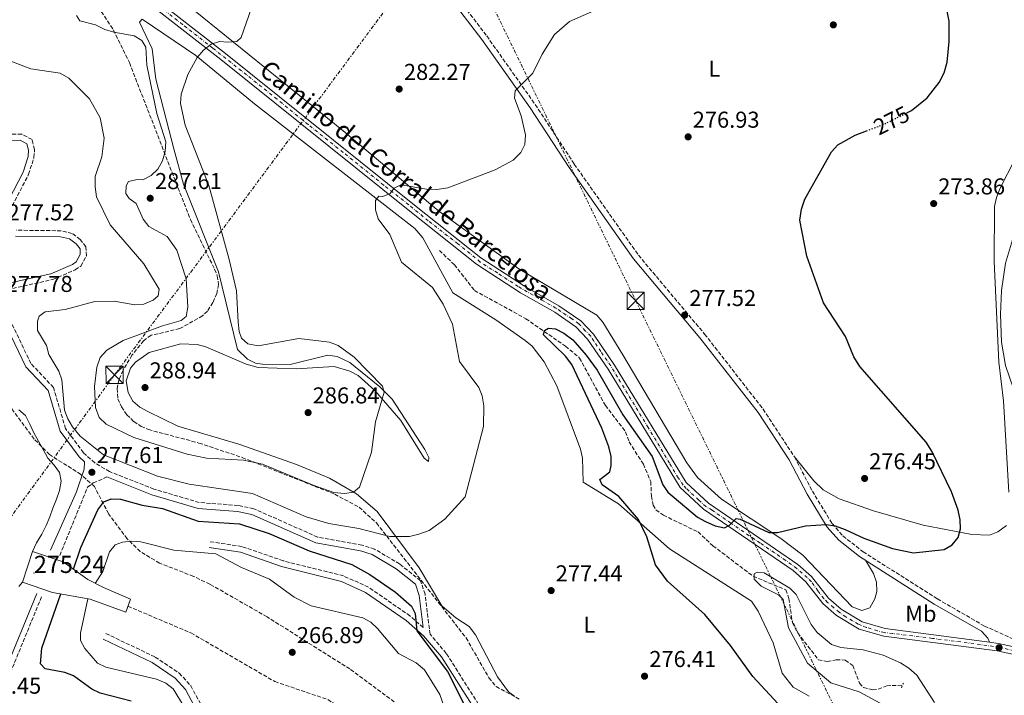
# Model space of a CAD drawing. Units: metres. Extents: x 611966 to 615449, y 4659925 to 4662293.
# Drawn here: x 614692 to 615122, y 4660589 to 4660884 of the extents above; entities that cross this region are included whole.
import ezdxf
from ezdxf.enums import TextEntityAlignment as Align

# ---------------------------------------------------------------- set-up
doc = ezdxf.new("R2010")
doc.units = ezdxf.units.M
doc.header["$MEASUREMENT"] = 0
for name, pattern in [('DGN Style 2', [1.739922, 1.043953, -0.695969]), ('DGN Style 3', [2.435891, 1.739922, -0.695969]), ('DGN Style 4', [2.785615, 1.391938, -0.695969, 0.00174, -0.695969]), ('DGN Style 5', [1.217945, 0.521977, -0.695969]), ('DGN Style 7', [3.479844, 1.56593, -0.695969, 0.521977, -0.695969])]:
    doc.linetypes.add(name, pattern=pattern)
for name, color, linetype, lineweight in [('Camino', 7, 'DGN Style 3', 0), ('Cota de curva de nivel directora', 7, 'Continuous', 0), ('Cota de máximo embalsamiento', 4, 'Continuous', 0), ('Cota de punto acotado terreno', 7, 'Continuous', 0), ('Curva de nivel directora', 30, 'Continuous', 30), ('Curva de nivel directora no vista', 30, 'DGN Style 5', 30), ('Curva de nivel intermedia', 30, 'Continuous', 0), ('Eje pista sin pavimentar', 7, 'DGN Style 4', 0), ('Embalse', 142, 'Continuous', 13), ('Etiqueta de uso rústico', 92, 'Continuous', 0), ('Línea de cambio de uso (parcela vista)', 92, 'Continuous', 0), ('Línea de pista sin pavimentar', 7, 'Continuous', 0), ('Línea eléctrica', 6, 'DGN Style 7', 0), ('Margen derecho', 7, 'Continuous', 0), ('Pista sin pavimentar', 9, 'Continuous', 0), ('Pontón-alcantarilla (pasos de agua)', 1, 'DGN Style 2', 0), ('Presa de embalse', 1, 'Continuous', 13), ('Punto acotado terreno (símbolo)', 7, 'Continuous', 0), ('Texto de Pista sin pavimentar', 7, 'Continuous', 0), ('Torre eléctrica', 7, 'Continuous', 0), ('Vaguada', 142, 'DGN Style 3', 13), ('Zona arbolada', 92, 'DGN Style 3', 0)]:
    doc.layers.add(name, color=color, linetype=linetype, lineweight=lineweight)
doc.styles.add('Style-Arial', font='arial.ttf')

# ---------------------------------------------------------------- blocks, each defined once
blk = doc.blocks.new('5PATER')
at = {"layer": 'Embalse', "linetype": 'Continuous', "lineweight": 0}
h = blk.add_hatch(color=51, dxfattribs=at)
edge = h.paths.add_edge_path()
edge.add_ellipse((0, 0), major_axis=(-0.11, -0.111), ratio=0.999422, start_angle=0, end_angle=360)
blk = doc.blocks.new('5TME')
at = {"layer": 'Presa de embalse', "color": 7, "linetype": 'Continuous', "lineweight": 0}
for p, q in [((-0.375, 0.375), (0.375, -0.375)), ((0.3723, 0.3776), (-0.3716, -0.3784))]:
    blk.add_line(p, q, dxfattribs=at)
at = {"layer": 'Presa de embalse', "color": 7, "linetype": 'Continuous', "lineweight": 0, "flags": 128}
blk.add_lwpolyline([(-0.375, -0.375), (0.375, -0.375), (0.375, 0.375), (-0.375, 0.375), (-0.3716, -0.3784)], dxfattribs=at)

msp = doc.modelspace()

# ---------------------------------------------------------------- linework, layer by layer
at = {"layer": 'Camino', "color": 7, "linetype": 'DGN Style 3', "lineweight": 0}
for points in [[(614887.49, 4660887.83, 282.17), (614896.17, 4660876.5, 281.24), (614917.31, 4660846.6, 279.66), (614934.32, 4660820.61, 279.07), (614962.33, 4660780.9, 278.03), (614991.2, 4660746.48, 277.4), (615016.7, 4660713.76, 276.74), (615030.4, 4660692.93, 276.69), (615038.18, 4660677.98, 276.25), (615046.81, 4660663.82, 275.26), (615051.5, 4660658.45, 275), (615060.31, 4660651.57, 274.68), (615092.72, 4660630.98, 274.06), (615113.24, 4660619.15, 273.22), (615139.15, 4660607.44, 272.07)], [(614685.84, 4660795.96, 277.37), (614696.34, 4660816.16, 277.48), (614698.65, 4660823.45, 277.37), (614698.96, 4660826.96, 277.06), (614697.82, 4660831.3, 277.06), (614693.32, 4660833.71, 276.85), (614684.68, 4660833.57, 276.85)], [(614689.39, 4660766.38, 277.79), (614706.86, 4660770.27, 277.26), (614716.68, 4660774.51, 277.17), (614719.14, 4660776.14, 277.17), (614721.51, 4660780.57, 277.17), (614721.35, 4660784.59, 277.17), (614718.88, 4660787.69, 277.17), (614715.31, 4660790.42, 277.17), (614710.59, 4660791.55, 277.27), (614690.89, 4660791.78, 277.37)], [(614892.61, 4660584.99, 274.92), (614878.5, 4660607.24, 275.35), (614871.42, 4660615.58, 274.71), (614869.26, 4660633, 276.12), (614867.28, 4660638.93, 276.85), (614858.16, 4660646.21, 277.57), (614847.22, 4660652.72, 277.58), (614841.75, 4660654.47, 277.37), (614822.39, 4660657.95, 277.48), (614794.52, 4660670.32, 277.27), (614787.75, 4660671.74, 277.27), (614770.74, 4660673.03, 277.27), (614750.96, 4660678.89, 277.16), (614731.63, 4660686.51, 277.27), (614725.15, 4660690.32, 277.64), (614720.28, 4660694.73, 277.97), (614712.41, 4660705.27, 278.39), (614707.17, 4660723.23, 278.34), (614697.28, 4660733.7, 278.42), (614687.97, 4660753.22, 278.11)], [(614709.91, 4660649.96, 277.72), (614722.03, 4660679.67, 277.82), (614724.53, 4660681.56, 277.82), (614730.48, 4660684.15, 277.27)], [(614868.42, 4660618.49, 274.97), (614862.66, 4660623.56, 274.6), (614844.63, 4660636.07, 273.27), (614833.72, 4660641, 273.13), (614807.42, 4660647.6, 272.72), (614789.31, 4660653.87, 272.01), (614775.44, 4660655.93, 271.89)], [(614782.76, 4660538.63, 269.54), (614779.78, 4660541.43, 269.89), (614765.85, 4660549.95, 272.13), (614738.35, 4660564.23, 278.09), (614719.81, 4660576.03, 279.19), (614701.13, 4660581.24, 279.54), (614672.65, 4660585.17, 279.35), (614678.05, 4660587.53, 279.06), (614684.96, 4660592.5, 277.98), (614687.46, 4660596.49, 277.98), (614702.2, 4660632.48, 277.77)], [(614730, 4660615.89, 268.85), (614751.59, 4660605.62, 268.61), (614762.04, 4660598.58, 268.57), (614767.05, 4660593.07, 268.64), (614771.11, 4660585.6, 268.71)]]:
    msp.add_polyline3d(points, dxfattribs=at)
at = {"layer": 'Cota de máximo embalsamiento', "color": 4, "linetype": 'Continuous', "lineweight": 0}
msp.add_point((614698.61, 4660642.29, 275.24), dxfattribs=at)
at = {"layer": 'Curva de nivel directora', "color": 30, "linetype": 'Continuous', "lineweight": 30, "elevation": 275, "flags": 128}
for points in [[(615079.34, 4660842.99), (615081.38, 4660844.02), (615088.25, 4660849.57), (615093.48, 4660856.24), (615095.71, 4660860.41), (615096.98, 4660865.1), (615097.92, 4660874.14), (615097.82, 4660882.94), (615095.97, 4660892.59)], [(615056.87, 4660833.29), (615061.78, 4660835.14)], [(615025.05, 4660583.27), (615012.16, 4660597.19), (615002.55, 4660610.69), (614991.31, 4660624.15), (614974.93, 4660638.66), (614969.72, 4660645.9), (614965.92, 4660658.12), (614962.41, 4660665.67), (614953.82, 4660675.67), (614946.43, 4660680.68), (614945.49, 4660682.99), (614949.78, 4660686.41), (614950.48, 4660689.13), (614950.39, 4660693.15), (614949.44, 4660697.32), (614946.35, 4660705.47), (614933.27, 4660733.22), (614930.5, 4660736.88), (614920.86, 4660746.11), (614921.32, 4660748.03), (614923.15, 4660749.05), (614926.09, 4660748.83), (614929.85, 4660746.92), (614933.64, 4660743.94), (614939.54, 4660737.35), (614944.39, 4660730.72), (614955.53, 4660711.27), (614968.26, 4660693.12), (614972.92, 4660680.8), (614975.19, 4660677.49), (614988.04, 4660666.59), (614991.56, 4660664.7), (614995.74, 4660662.9), (614999.87, 4660661.96), (615002.06, 4660663.18), (615004.92, 4660666), (615006.75, 4660665.79), (615019.16, 4660659.95), (615023.04, 4660659.97), (615035.24, 4660662.92), (615044.22, 4660663.45), (615048.16, 4660662.81), (615052.45, 4660661.32), (615060.65, 4660657.43), (615073.17, 4660652.98), (615082.3, 4660651.14), (615095.62, 4660652.56), (615099.23, 4660654.6), (615101.73, 4660657.8), (615102.84, 4660661.52), (615102.66, 4660665.52), (615101.73, 4660669.64), (615098.91, 4660677.69), (615090.29, 4660695.39), (615087.79, 4660699.41), (615058.95, 4660732.28), (615056.34, 4660736.63), (615052.71, 4660745.5), (615043.09, 4660760.09), (615035.73, 4660780.4), (615032.74, 4660796.18), (615033.41, 4660800.91), (615034.94, 4660805.28), (615046.52, 4660826.01), (615049.23, 4660829.09), (615056.87, 4660833.29)], [(614715.9, 4660643.96), (614719.05, 4660653.44), (614726.54, 4660669.88), (614729.18, 4660673.29), (614732.36, 4660674.6), (614736.37, 4660674.49), (614745.93, 4660671.8), (614754.72, 4660670.35), (614770.3, 4660664.91), (614788.27, 4660663.67), (614801.21, 4660659.56), (614818.76, 4660652), (614837.32, 4660645.99), (614845.16, 4660641.69), (614856.3, 4660633.88), (614863.37, 4660627.85), (614864.95, 4660624.6), (614865.73, 4660617.02), (614879.01, 4660599.38), (614886.67, 4660584.28)], [(614741.11, 4660586.33), (614727.56, 4660589.87), (614723.94, 4660591.59), (614715.87, 4660597.43), (614712.14, 4660598.89), (614703.53, 4660600.46), (614701.57, 4660602.72), (614702.16, 4660609.53), (614710.35, 4660633.16)]]:
    msp.add_lwpolyline(points, dxfattribs=at)
at = {"layer": 'Curva de nivel directora no vista', "color": 30, "linetype": 'DGN Style 5', "lineweight": 30, "elevation": 275, "flags": 128}
msp.add_lwpolyline([(615061.78, 4660835.14), (615069.58, 4660838.08), (615079.34, 4660842.99)], dxfattribs=at)
at = {"layer": 'Curva de nivel intermedia', "color": 30, "linetype": 'Continuous', "lineweight": 0, "flags": 128}
for points, elevation in [([(614684.41, 4660867.05), (614697.25, 4660862.2), (614710.13, 4660860.27), (614713.89, 4660858.08), (614722.88, 4660849.04), (614727.48, 4660840.87), (614729.24, 4660831.99), (614728.22, 4660823.85), (614725.42, 4660815.24), (614725.29, 4660810.69), (614725.9, 4660806.39), (614731.84, 4660794.18), (614746.61, 4660777.17), (614753.32, 4660766.14), (614752.84, 4660763.14), (614750.71, 4660761.26), (614746.65, 4660759.57), (614742.66, 4660759.2), (614733.64, 4660760.88), (614725.17, 4660760.66), (614712.32, 4660757.23), (614703.6, 4660756.18), (614701, 4660754.31), (614700.2, 4660752.06), (614700.26, 4660748.05), (614704.18, 4660741.44), (614705.19, 4660737.57), (614709.48, 4660730.25), (614710.8, 4660726.47), (614712.01, 4660713.26), (614713.42, 4660709.51), (614715.44, 4660706.01), (614718.78, 4660701.89), (614728.98, 4660693.86), (614752.59, 4660684.52), (614766.33, 4660681.07), (614793.92, 4660676.97), (614817.43, 4660666.82), (614827.21, 4660663.82), (614840.4, 4660661.66), (614853.95, 4660658.17), (614862.42, 4660658.15), (614866.59, 4660659.18), (614871.02, 4660660.76), (614877.88, 4660665.69), (614886.69, 4660675.44), (614894.79, 4660706.12), (614894.91, 4660715.21), (614894.16, 4660719.52), (614892.69, 4660723.23), (614884.22, 4660734.52), (614881.23, 4660750.74), (614877.17, 4660759.54), (614872.56, 4660766.83), (614859.03, 4660777.78), (614853.84, 4660789.87), (614848.73, 4660796.74), (614847.57, 4660800.65), (614847.62, 4660804.73), (614849.08, 4660806.57), (614850.81, 4660806.45), (614854.06, 4660807.83), (614855.73, 4660810.12), (614858.65, 4660811.58), (614869.84, 4660809.66), (614874.38, 4660809.53), (614879.15, 4660810.26), (614899.85, 4660818.17), (614907.66, 4660822.36), (614911.04, 4660825.61), (614912.84, 4660829.18), (614913.08, 4660833.37), (614911.16, 4660841.73), (614908.24, 4660849.44), (614908.59, 4660852.64), (614916.21, 4660860.21), (614920.29, 4660868.57), (614925.68, 4660877.11), (614932.2, 4660882.81), (614952.46, 4660891.73)], 280), ([(614725.55, 4660714.39), (614727.06, 4660710.14), (614730.12, 4660707.18), (614742.25, 4660701.38), (614765.54, 4660694.06), (614773.94, 4660692.33), (614790.02, 4660691.49), (614798.29, 4660689.72), (614820.45, 4660680.63), (614829.5, 4660677.39), (614834.17, 4660676.92), (614838.11, 4660677.52), (614840.67, 4660679.68), (614845.87, 4660694.93), (614847.68, 4660708.19), (614851.48, 4660721.19), (614850.62, 4660723.82), (614838.4, 4660736.48), (614831.37, 4660741.44), (614827.52, 4660742.94), (614814.21, 4660744.59), (614796.46, 4660741.35), (614792, 4660742.22), (614789.2, 4660744.7), (614788.14, 4660747.68), (614787.71, 4660751.65), (614786.97, 4660765.39), (614783.75, 4660779.05), (614774.87, 4660811.27), (614764.67, 4660837.67), (614762.62, 4660846.98), (614762.93, 4660851.14), (614765.77, 4660859.64), (614769.87, 4660867.08), (614772.64, 4660870.35), (614775.99, 4660873), (614779.57, 4660874.1), (614783.17, 4660873.73), (614787.13, 4660874.14), (614789.05, 4660875.9), (614793.5, 4660888.82)], 285), ([(614717.27, 4660885.37), (614718.61, 4660883.13), (614725.45, 4660881.39), (614729.6, 4660879.27), (614733.43, 4660878.1), (614742.31, 4660876.63), (614745.7, 4660874.54), (614747.45, 4660871.6), (614747.83, 4660863.76), (614752.25, 4660842.7), (614756.14, 4660830.35), (614755.88, 4660826.15), (614754.67, 4660822.09), (614752.69, 4660818.4), (614749.73, 4660815.61), (614746.22, 4660813.7), (614743.73, 4660813.97), (614739.86, 4660812.97), (614738.84, 4660811.17), (614738.74, 4660807.76), (614740.22, 4660805.57), (614743.3, 4660803.48), (614746.25, 4660796.64), (614748.7, 4660793.47), (614756.81, 4660789.04), (614760.97, 4660783.05), (614765.04, 4660770.55), (614765.76, 4660758.28), (614764.98, 4660754.22), (614762.85, 4660752.34), (614754.69, 4660750.1), (614737.52, 4660743.63), (614730.39, 4660739.52), (614727.56, 4660736.2), (614726.02, 4660732.12), (614725.03, 4660723.66), (614725.55, 4660714.39)], 285), ([(614725.41, 4660637.73), (614728.64, 4660642.99), (614731.56, 4660651.54), (614734.12, 4660654.6), (614737.23, 4660655.79), (614741.22, 4660656.15), (614745.31, 4660655.82), (614759.61, 4660652.28), (614778.03, 4660650.62), (614789.16, 4660644.61), (614801.33, 4660639.58), (614812.22, 4660631.78), (614819.58, 4660627.95), (614842.13, 4660622.77), (614845.66, 4660620.88), (614848.52, 4660618.03), (614857.67, 4660607.16), (614865.32, 4660603.11), (614869.05, 4660600.06), (614875.69, 4660589.34), (614881.68, 4660572.47)], 270), ([(615073.21, 4660582.61), (615058.67, 4660590.41), (615046.3, 4660594.41), (615036.06, 4660603), (615027.73, 4660618.36), (615025.47, 4660630.67), (615023.39, 4660632.8), (615015.8, 4660636.49), (615012.81, 4660639.59), (615012.75, 4660641.93), (615014.1, 4660642.63), (615017.17, 4660642.28), (615028.29, 4660635.67), (615031.19, 4660632.88), (615037.6, 4660619.75), (615040.25, 4660616.26), (615046.51, 4660611.14), (615050.6, 4660609.74), (615060.37, 4660608.73), (615069.01, 4660606.48), (615076.69, 4660603.11), (615080.23, 4660600.72), (615083.73, 4660597.65), (615091.5, 4660585.77)], 270), ([(614766.02, 4660580.87), (614759.31, 4660591.83), (614756.11, 4660594.23), (614752.06, 4660595.92), (614730, 4660601.22), (614726.4, 4660602.97), (614720.87, 4660609.31), (614718.92, 4660612.83), (614718.98, 4660616.06), (614722.15, 4660631.06)], 270)]:
    msp.add_lwpolyline(points, dxfattribs=dict(at, elevation=elevation))
at = {"layer": 'Eje pista sin pavimentar', "color": 7, "linetype": 'DGN Style 4', "lineweight": 0}
msp.add_polyline3d([(615126.43, 4660608.31, 272.38), (615120.02, 4660609.83, 272.56), (615108.64, 4660611.48, 272.54), (615090.55, 4660613.76, 272.88), (615073.17, 4660615.91, 273.2), (615069.61, 4660616.29, 273.27), (615066.57, 4660617.05, 273.31), (615063.9, 4660618, 273.34), (615061.62, 4660618.58, 273.37), (615059.59, 4660619.34, 273.39), (615058.13, 4660619.97, 273.45), (615052.8, 4660623.15, 273.7), (615049.95, 4660625.18, 273.85), (615047.43, 4660627.16, 273.93), (615044.83, 4660629.45, 274.03), (615043.18, 4660631.1, 274.03), (615040.58, 4660634.46, 273.96), (615037.79, 4660638.39, 273.87), (615035.95, 4660640.36, 273.84), (615031.38, 4660644.23, 273.8), (615026.39, 4660647.89, 273.98), (615015.42, 4660655.31, 274.45), (615002.63, 4660664.04, 275), (614994.51, 4660669.63, 275.35), (614991.78, 4660671.28, 275.47), (614988.63, 4660674.05, 275.59), (614983.17, 4660679.13, 275.8), (614981.84, 4660680.65, 275.86), (614979.68, 4660683.82, 275.95), (614975.9, 4660690.13, 276.12), (614966.58, 4660705.74, 276.56), (614953.22, 4660727.65, 277.18), (614950.26, 4660732.58, 277.3), (614945.94, 4660738.87, 277.19), (614942.9, 4660743.44, 277.12), (614941.5, 4660745.6, 277.08), (614939.15, 4660747.94, 277.08), (614936.3, 4660750.99, 277.08), (614933.27, 4660753.19, 277.12), (614926.35, 4660757.76, 277.21), (614909.89, 4660767.19, 278.11), (614900.82, 4660773.15, 278.5), (614893.33, 4660777.92, 278.81), (614883.59, 4660785.88, 278.98), (614870.65, 4660795.85, 279.17), (614862.11, 4660802.92, 279.39), (614851.19, 4660811.49, 280.12), (614833.6, 4660825.66, 281.3), (614818.2, 4660837.95, 282.33), (614804.69, 4660848.93, 283.24), (614791.39, 4660859.5, 284.13), (614776.64, 4660871.21, 284.98), (614763.5, 4660881.49, 285.85), (614744.45, 4660896.42, 286.98)], dxfattribs=at)
at = {"layer": 'Embalse', "color": 142, "linetype": 'Continuous', "lineweight": 13, "flags": 128}
for points, elevation in [([(614692.1, 4660713.38), (614694.9, 4660710.95), (614696.9, 4660707.17), (614698.61, 4660703.44), (614700.57, 4660699.81), (614702.66, 4660696.16), (614704.7, 4660692.31), (614707.53, 4660689.31), (614709.74, 4660686.13), (614710.53, 4660682.38), (614709.86, 4660678.32), (614708.42, 4660674.55), (614706.86, 4660670.58), (614705.59, 4660666.78), (614704.03, 4660662.95), (614702.04, 4660659.15), (614699.76, 4660655.42), (614698.01, 4660651.68), (614698.01, 4660651.68), (614693.71, 4660638.24), (614692.01, 4660636.41)], 279.37), ([(614698.01, 4660651.68), (614699.76, 4660655.42), (614702.04, 4660659.15), (614704.03, 4660662.95), (614705.59, 4660666.78), (614706.86, 4660670.58), (614708.42, 4660674.55), (614709.86, 4660678.32), (614710.53, 4660682.38), (614709.74, 4660686.13), (614707.53, 4660689.31), (614704.7, 4660692.31), (614702.66, 4660696.16), (614700.57, 4660699.81), (614698.61, 4660703.44), (614696.9, 4660707.17), (614694.9, 4660710.95), (614692.1, 4660713.38)], 275.24), ([(614692.01, 4660636.41), (614693.71, 4660638.24)], 275.24)]:
    msp.add_lwpolyline(points, dxfattribs=dict(at, elevation=elevation))
at = {"layer": 'Línea de cambio de uso (parcela vista)', "color": 92, "linetype": 'Continuous', "lineweight": 0}
for points in [[(614765.16, 4660890.44, 285.97), (614833.49, 4660835.08, 281.68), (614875.19, 4660800.1, 279.21), (614910.21, 4660775.01, 278.57), (614944.23, 4660754.67, 277.61), (614946.84, 4660751.61, 277.61), (614955.5, 4660737.42, 277.5), (614983.4, 4660690.35, 276.35), (614988.12, 4660683.88, 276.12), (614998.62, 4660674.5, 275.71), (615024.44, 4660657.33, 274.68), (615033.98, 4660650.05, 274.25), (615055.6, 4660627.53, 274.26), (615059.8, 4660625.94, 274.26), (615063.27, 4660627.15, 274.37), (615065.5, 4660631.01, 274.58), (615066.25, 4660634.25, 274.58), (615066.2, 4660638.34, 274.58), (615064.83, 4660642.11, 274.68), (615061.3, 4660647.82, 274.64)], [(614908.35, 4660588.37, 277.24), (614905.62, 4660590.44, 277.39), (614900.87, 4660596.92, 277.74), (614891.26, 4660615.28, 278.17), (614888.43, 4660618.99, 278.26), (614882.66, 4660622.75, 278.05), (614876.6, 4660627.99, 277.87), (614866.73, 4660644.55, 278.03), (614848.37, 4660669.13, 283.38), (614839.38, 4660676.85, 285.23), (614827.6, 4660683.71, 286.41), (614813.17, 4660689.6, 286.73), (614787.96, 4660698.46, 287.67), (614761.36, 4660706.35, 288.78), (614748.34, 4660712.65, 289.44), (614744.9, 4660714.63, 289.47), (614741.79, 4660717.22, 289.44), (614739.77, 4660720.97, 289.53), (614738.87, 4660726.04, 289.49), (614740.72, 4660731.65, 289.13), (614742.91, 4660734.2, 288.81), (614748.91, 4660738.44, 288.29), (614762.75, 4660742.16, 287.58), (614769.79, 4660741.98, 287.06), (614773.69, 4660740.98, 286.79), (614791.17, 4660733.33, 286.03), (614796.44, 4660731.88, 285.99), (614812.98, 4660731.33, 286.5), (614829.65, 4660732.32, 286.64), (614836.5, 4660730.34, 286.51), (614840.01, 4660728.45, 286.31), (614847.41, 4660721.86, 285.71), (614858.73, 4660708.73, 284.07), (614868.84, 4660692.31, 282.23), (614870.72, 4660690.87, 281.92), (614870.93, 4660692.67, 281.81), (614869.08, 4660696.21, 282), (614854.88, 4660718.07, 284.15), (614849.47, 4660723.47, 284.25), (614836.5, 4660734.15, 284.85), (614830.86, 4660736.76, 285.05), (614826.89, 4660737.23, 285.25), (614810.34, 4660733.26, 285.68), (614798.35, 4660733.4, 285.29), (614795.33, 4660733.85, 285.26), (614791.74, 4660735.52, 285.26), (614787.41, 4660739.79, 285.26), (614779.12, 4660773.59, 285.26), (614763.88, 4660811.82, 285.36), (614759.61, 4660827.32, 285.58), (614751.82, 4660857.59, 285.47), (614750.28, 4660870.86, 285.64), (614744.68, 4660882.46, 286.41), (614745.87, 4660883.9, 286.31), (614769.25, 4660868, 285.1), (614794.8, 4660846.9, 283.9), (614864.83, 4660792.56, 279.49), (614868.27, 4660788.46, 279.31), (614881.3, 4660764.4, 278.99), (614900.08, 4660752.67, 278.65), (614912.89, 4660743.74, 278.05), (614915.92, 4660741.14, 277.95), (614921.26, 4660734.38, 277.7), (614926.7, 4660723.91, 277.32), (614937.02, 4660696.34, 277.32), (614937.87, 4660692.42, 277.11), (614938.25, 4660681.93, 276.8), (614953.56, 4660672.44, 275.6), (614975.8, 4660652.77, 274.71), (615011.7, 4660629.98, 273.99), (615014.58, 4660625.57, 273.92), (615021.12, 4660611.89, 273.67), (615024.98, 4660598.54, 273.66), (615029.78, 4660592.43, 273.66), (615036.79, 4660588.57, 273.66)], [(615123.88, 4660677.53, 273.66), (615121.49, 4660717.37, 273.06), (615119.45, 4660734.17, 273.14), (615117.51, 4660778.07, 273.33), (615117.63, 4660802.17, 273.45), (615118.49, 4660806.07, 273.54), (615120.03, 4660809.8, 273.63), (615133.63, 4660836.51, 273.56)], [(615030.4, 4660692.93, 276.69), (615038.77, 4660682.5, 276.45), (615042.89, 4660678.53, 276.17), (615049.92, 4660674.67, 275.93), (615064.86, 4660669.4, 275.96), (615086.55, 4660663.08, 275.54), (615107.74, 4660659.06, 274.62), (615115.51, 4660658.82, 274.5), (615119.14, 4660660.19, 274.29), (615122.81, 4660663.03, 274.18)]]:
    msp.add_polyline3d(points, dxfattribs=at)
at = {"layer": 'Línea de pista sin pavimentar', "color": 7, "linetype": 'Continuous', "lineweight": 0}
for points in [[(615146.05, 4660581.93, 270.54), (615145.37, 4660589.56, 270.77), (615143.29, 4660599.59, 271.55), (615141.25, 4660602.59, 271.97), (615139, 4660603.8, 272.07), (615135.43, 4660604.72, 272.07), (615118.84, 4660608.26, 272.35), (615069.32, 4660614.76, 273.27), (615058.53, 4660617.83, 273.4), (615048.75, 4660623.75, 273.86), (615042.77, 4660629.03, 274.05), (615035.36, 4660638.39, 273.85), (615029.75, 4660643.38, 273.79), (614990.72, 4660670.08, 275.47), (614980.48, 4660679.57, 275.86), (614949.09, 4660731.12, 277.31), (614940.05, 4660744.33, 277.08), (614934.97, 4660749.7, 277.08), (614925.84, 4660756, 277.19), (614910.89, 4660764.43, 278.03), (614891.62, 4660777.02, 278.85), (614862.58, 4660800.11, 279.28), (614780.19, 4660866.28, 284.81), (614730.51, 4660904.99, 287.73)], [(614732.67, 4660907.57, 287.73), (614782.27, 4660868.92, 284.81), (614864.68, 4660802.73, 279.28), (614893.59, 4660779.75, 278.85), (614912.64, 4660767.31, 278.03), (614927.63, 4660758.86, 277.19), (614937.17, 4660752.27, 277.08), (614942.67, 4660746.45, 277.08), (614951.92, 4660732.95, 277.31), (614983.1, 4660681.72, 275.86), (614992.83, 4660672.71, 275.47), (615031.83, 4660646.03, 273.79), (615037.81, 4660640.71, 273.85), (615045.22, 4660631.35, 274.05), (615050.75, 4660626.47, 273.86), (615059.89, 4660620.94, 273.4), (615070, 4660618.06, 273.27), (615115.52, 4660612.08, 272.42)], [(615115.52, 4660612.08, 272.42), (615119.41, 4660611.57, 272.35), (615136.37, 4660607.95, 272.07), (615139.15, 4660607.44, 272.07)]]:
    msp.add_polyline3d(points, dxfattribs=at)
at = {"layer": 'Línea eléctrica', "color": 6, "linetype": 'DGN Style 7', "lineweight": 0}
for points in [[(614169.81, 4659959.7, 329.71), (614224.58, 4660034.32, 361.8), (614300.02, 4660136.71, 363.39), (614488.76, 4660392.72, 317.48), (614733.81, 4660728.69, 287.68), (614880.76, 4660926.79, 284)], [(614880.76, 4660926.79, 284), (614961.14, 4660761.01, 277.71), (615080.22, 4660517.59, 269.21), (615222.31, 4660227.47, 270.43), (615232.91, 4660209.6, 270.05), (615369.75, 4659979.03, 265.09)]]:
    msp.add_polyline3d(points, dxfattribs=at)
at = {"layer": 'Margen derecho', "color": 7, "linetype": 'Continuous', "lineweight": 0}
for points in [[(614844.07, 4660940.18, 285.68), (614894.05, 4660874.94, 281.24), (614915.13, 4660845.12, 279.66), (614932.14, 4660819.13, 279.07), (614960.24, 4660779.29, 278.03), (614989.15, 4660744.82, 277.4), (615014.56, 4660712.22, 276.74), (615028.13, 4660691.6, 276.69), (615035.88, 4660676.69, 276.25), (615044.68, 4660662.25, 275.26), (615049.68, 4660656.53, 275), (615058.79, 4660649.41, 274.68), (615091.36, 4660628.72, 274.06), (615111.93, 4660616.87, 273.22), (615114.78, 4660613.85, 273.12), (615115.52, 4660612.08, 272.42)], [(615187.24, 4660900.87, 273.56), (615180.59, 4660877.82, 273.56), (615172.79, 4660855.41, 273.56), (615169.08, 4660848.3, 273.56), (615163.96, 4660840.91, 273.6), (615141.51, 4660813.24, 273.72), (615130.83, 4660798.35, 273.35), (615125.43, 4660787.6, 273.35), (615122.48, 4660777.36, 273.35), (615120.68, 4660765.43, 273.24), (615120.2, 4660754.96, 273.14), (615120.74, 4660742.98, 273.14), (615122.48, 4660732.78, 273.02), (615128.9, 4660713.72, 273.2), (615142.14, 4660693.49, 273.56)], [(614683.21, 4660796.57, 277.37), (614693.92, 4660817.17, 277.48), (614696.07, 4660823.97, 277.37), (614696.32, 4660826.74, 277.06), (614695.58, 4660829.53, 277.06), (614692.68, 4660831.09, 276.85), (614685.33, 4660830.97, 276.85)], [(614688.3, 4660768.82, 277.79), (614706.05, 4660772.77, 277.26), (614715.43, 4660776.82, 277.17), (614717.14, 4660777.96, 277.17), (614718.87, 4660781.18, 277.17), (614718.77, 4660783.63, 277.17), (614717.04, 4660785.8, 277.17), (614714.16, 4660788.01, 277.17), (614710.27, 4660788.94, 277.27), (614690.67, 4660789.17, 277.37)], [(614705.88, 4660652.19, 277.79), (614717.22, 4660677.67, 277.9), (614720.6, 4660687.62, 277.79), (614720.71, 4660690.81, 277.82), (614718.34, 4660692.97, 277.97), (614710.03, 4660704.08, 278.39), (614704.84, 4660721.89, 278.34), (614695.09, 4660732.2, 278.42), (614685.54, 4660752.24, 278.11)], [(614868.42, 4660618.49, 274.97), (614866.7, 4660632.42, 276.12), (614865.04, 4660637.37, 276.85), (614856.67, 4660644.06, 277.57), (614846.14, 4660650.32, 277.58), (614841.12, 4660651.93, 277.37), (614821.62, 4660655.43, 277.48), (614793.71, 4660667.82, 277.27), (614787.38, 4660669.14, 277.27), (614770.27, 4660670.44, 277.27), (614750.1, 4660676.41, 277.16), (614730.48, 4660684.15, 277.27)], [(615130.62, 4660543.59, 268.65), (615119.22, 4660539.02, 268.54), (615112.29, 4660535.06, 268.3), (615096.07, 4660523.51, 268.23), (615062.93, 4660496.88, 269.75), (615052.78, 4660494.52, 269.9), (615044.78, 4660494.58, 270), (615036.9, 4660495.93, 270.32), (615029.55, 4660499.36, 270.56), (615001.57, 4660519.16, 271.57), (614965.42, 4660536.63, 272.47), (614934.82, 4660556.51, 273.14), (614909.87, 4660569.64, 274.29), (614895.74, 4660578.55, 274.72), (614892.59, 4660581.04, 274.83), (614890.5, 4660583.42, 274.92), (614876.39, 4660605.69, 275.35), (614868.64, 4660614.82, 275.1), (614861.04, 4660621.5, 274.6), (614843.33, 4660633.79, 273.27), (614832.86, 4660638.52, 273.13), (614806.67, 4660645.09, 272.72), (614788.68, 4660651.32, 272.01), (614775.05, 4660653.34, 271.89)], [(614668.06, 4660585.8, 279.54), (614676.84, 4660589.65, 279.06), (614683.16, 4660594.19, 277.98), (614685.29, 4660597.6, 277.98), (614699.96, 4660633.4, 277.77)], [(614728.8, 4660613.37, 268.85), (614750.2, 4660603.19, 268.61), (614760.2, 4660596.45, 268.57), (614764.76, 4660591.44, 268.64), (614768.59, 4660584.4, 268.71), (614774.81, 4660569.19, 268.87), (614782.76, 4660538.63, 269.54)]]:
    msp.add_polyline3d(points, dxfattribs=at)
at = {"layer": 'Pista sin pavimentar', "color": 9, "linetype": 'Continuous', "lineweight": 0}
for points in [[(615135.43, 4660604.72, 272.07), (615118.84, 4660608.26, 272.35), (615069.32, 4660614.76, 273.27), (615058.53, 4660617.83, 273.4), (615048.75, 4660623.75, 273.86), (615042.77, 4660629.03, 274.05), (615035.36, 4660638.39, 273.85), (615029.75, 4660643.38, 273.79), (614990.72, 4660670.08, 275.47), (614980.48, 4660679.57, 275.86), (614949.09, 4660731.12, 277.31), (614940.05, 4660744.33, 277.08), (614934.97, 4660749.7, 277.08), (614925.84, 4660756, 277.19), (614910.89, 4660764.43, 278.03), (614891.62, 4660777.02, 278.85), (614862.58, 4660800.11, 279.28), (614780.19, 4660866.28, 284.81), (614730.51, 4660904.99, 287.73)], [(614732.67, 4660907.57, 287.73), (614782.27, 4660868.92, 284.81), (614864.68, 4660802.73, 279.28), (614893.59, 4660779.75, 278.85), (614912.64, 4660767.31, 278.03), (614927.63, 4660758.86, 277.19), (614937.17, 4660752.27, 277.08), (614942.67, 4660746.45, 277.08), (614951.92, 4660732.95, 277.31), (614983.1, 4660681.72, 275.86), (614992.83, 4660672.71, 275.47), (615031.83, 4660646.03, 273.79), (615037.81, 4660640.71, 273.85), (615045.22, 4660631.35, 274.05), (615050.75, 4660626.47, 273.86), (615059.89, 4660620.94, 273.4), (615070, 4660618.06, 273.27), (615115.52, 4660612.08, 272.42), (615119.41, 4660611.57, 272.35), (615136.37, 4660607.95, 272.07)]]:
    msp.add_polyline3d(points, dxfattribs=at)
at = {"layer": 'Pontón-alcantarilla (pasos de agua)', "color": 1, "linetype": 'DGN Style 2', "lineweight": 0, "elevation": 266.9, "flags": 128}
msp.add_lwpolyline([(615077.02, 4660592.17), (615077.9, 4660594.27)], dxfattribs=at)
at = {"layer": 'Presa de embalse', "color": 1, "linetype": 'Continuous', "lineweight": 13, "elevation": 275.24, "flags": 128}
msp.add_lwpolyline([(614698.01, 4660651.68), (614693.71, 4660638.24)], dxfattribs=at)
at = {"layer": 'Presa de embalse', "color": 1, "linetype": 'Continuous', "lineweight": 13}
msp.add_polyline3d([(614740.71, 4660630.86, 269.81), (614738.75, 4660625.2, 269.81), (614723.23, 4660630.87, 269.81), (614706.81, 4660633.79, 275.97), (614693.71, 4660638.24, 275.24), (614698.01, 4660651.68, 275.24), (614711.44, 4660647.21, 276.6), (614722.17, 4660639.39, 273.36), (614728.93, 4660635.93, 270.12)], close=True, dxfattribs=at)
msp.add_polyline3d([(614693.71, 4660638.24, 275.24), (614706.81, 4660633.79, 275.97), (614723.23, 4660630.87, 269.81), (614738.75, 4660625.2, 269.81), (614740.71, 4660630.86, 269.81), (614728.93, 4660635.93, 270.12), (614722.17, 4660639.39, 273.36), (614711.44, 4660647.21, 276.6), (614698.01, 4660651.68, 275.24)], dxfattribs=at)
at = {"layer": 'Vaguada', "color": 142, "linetype": 'DGN Style 3', "lineweight": 13}
for points in [[(614875.51, 4660782.96, 277.56), (614882.03, 4660776.73, 277.04), (614890.8, 4660765.52, 276.45), (614913.18, 4660753.19, 275.58), (614930.51, 4660741.21, 274.84), (614936.67, 4660736.05, 274.59), (614947.9, 4660715.4, 273.69), (614956.72, 4660703.88, 273.38), (614958.23, 4660699.43, 273.17), (614964.49, 4660689.78, 273.07), (614967.7, 4660682.17, 272.86), (614968.01, 4660675.79, 272.75), (614968.82, 4660671.89, 272.63), (614969.96, 4660669.86, 272.55), (614973.2, 4660667.49, 272.37), (614988.31, 4660660.19, 271.81), (614994.83, 4660654.12, 271.08), (615012.38, 4660640.88, 270.18), (615026.63, 4660634.92, 269.72), (615027.94, 4660631.12, 269.66), (615029.49, 4660620.63, 269.31), (615031.81, 4660616.16, 268.89), (615040.79, 4660604.47, 268.47), (615044.68, 4660603.7, 268.26), (615048.62, 4660604.41, 268.16), (615052.54, 4660604.3, 268.05), (615055.77, 4660601.94, 267.95), (615058.78, 4660594.23, 267.45), (615060.53, 4660592.31, 267.32), (615064.5, 4660591.27, 267.25), (615066.88, 4660591.64, 267.22), (615070.63, 4660593.09, 267.11), (615077.52, 4660593.35, 267.11)], [(614739.64, 4660627.78, 267.11), (614767.11, 4660616.16, 267.11), (614803.71, 4660594.92, 267.11), (614826.85, 4660587.08, 266.59), (614850.47, 4660571.99, 265.91), (614855.18, 4660567.69, 265.81), (614863.6, 4660556.71, 265.59), (614868.49, 4660546.53, 264.5), (614879.06, 4660529.8, 264.08), (614884.17, 4660523.7, 264.08), (614887.19, 4660521.06, 264.08), (614890.7, 4660519.09, 264.08), (614898.81, 4660516.83, 263.99), (614924.85, 4660516, 263.48), (614943.84, 4660511.42, 263.35)]]:
    msp.add_polyline3d(points, dxfattribs=at)
at = {"layer": 'Zona arbolada', "color": 92, "linetype": 'DGN Style 3', "lineweight": 0}
for points in [[(614726.7, 4660889.19, 285.06), (614733.28, 4660879.18, 284.92), (614740.31, 4660864.86, 284.95), (614766.88, 4660796.43, 285.3), (614777.46, 4660774.78, 284.89), (614778.6, 4660771.92, 284.88), (614779.16, 4660768.14, 284.93), (614778.42, 4660764.2, 285.06), (614776.71, 4660760.26, 285.2), (614774.34, 4660756.51, 285.29), (614772.22, 4660754.46, 285.3), (614762.26, 4660748.86, 285.72), (614749.77, 4660745.95, 285.72), (614746.5, 4660743.59, 285.72), (614741.48, 4660737.4, 285.72), (614737.51, 4660730.7, 285.72), (614735.82, 4660726.74, 285.72), (614734.89, 4660722.78, 285.72), (614735.26, 4660718.27, 285.72), (614736.82, 4660714.71, 285.68), (614739.18, 4660711.31, 285.59), (614742.16, 4660708.36, 285.45), (614745.37, 4660706.22, 285.3), (614748.59, 4660704.83, 284.88), (614770.64, 4660698.97, 284.04), (614789.53, 4660692.64, 282.46), (614829.83, 4660676.66, 279.3), (614840.52, 4660670.97, 278.67), (614848.05, 4660664.1, 278.19), (614887.13, 4660613.99, 277.36), (614897.06, 4660596.62, 277.36), (614900.25, 4660592.71, 277.36), (614910.54, 4660587.19, 277.36)], [(614726.7, 4660889.19, 285.06), (614733.28, 4660879.18, 284.92), (614740.31, 4660864.86, 284.95), (614766.88, 4660796.43, 285.3), (614777.46, 4660774.78, 284.89), (614778.6, 4660771.92, 284.88), (614779.16, 4660768.14, 284.93), (614778.42, 4660764.2, 285.06), (614776.71, 4660760.26, 285.2), (614774.34, 4660756.51, 285.29), (614772.22, 4660754.46, 285.3), (614762.26, 4660748.86, 285.72), (614749.77, 4660745.95, 285.72), (614746.5, 4660743.59, 285.72), (614741.48, 4660737.4, 285.72), (614737.51, 4660730.7, 285.72), (614735.82, 4660726.74, 285.72), (614734.89, 4660722.78, 285.72), (614735.26, 4660718.27, 285.72), (614736.82, 4660714.71, 285.68), (614739.18, 4660711.31, 285.59), (614742.16, 4660708.36, 285.45), (614745.37, 4660706.22, 285.3), (614748.59, 4660704.83, 284.88), (614770.64, 4660698.97, 284.04), (614789.53, 4660692.64, 282.46), (614829.83, 4660676.66, 279.3), (614840.52, 4660670.97, 278.67), (614848.05, 4660664.1, 278.19), (614887.13, 4660613.99, 277.36), (614897.06, 4660596.62, 277.36), (614900.25, 4660592.71, 277.36), (614908.35, 4660588.37, 277.36)], [(614855.81, 4660586.12, 267.74), (614836.44, 4660600.41, 268.58), (614800.35, 4660623.14, 270.26), (614775.42, 4660637.42, 270.67), (614768.25, 4660640.81, 271), (614753.42, 4660646.59, 272.85), (614745.04, 4660651.63, 274.09), (614739.37, 4660657.18, 275.15), (614731.21, 4660668.08, 276.94), (614725.02, 4660680.02, 278.19), (614719.12, 4660685.26, 278.09), (614705.44, 4660693.94, 277.49), (614698.73, 4660700.7, 277.29), (614686.81, 4660716.69, 276.97)], [(614855.81, 4660586.12, 267.74), (614836.44, 4660600.41, 268.58), (614800.35, 4660623.14, 270.26), (614775.42, 4660637.42, 270.67), (614768.25, 4660640.81, 271), (614753.42, 4660646.59, 272.85), (614745.04, 4660651.63, 274.09), (614739.37, 4660657.18, 275.15), (614731.21, 4660668.08, 276.94), (614725.02, 4660680.02, 278.19), (614719.12, 4660685.26, 278.09), (614705.44, 4660693.94, 277.49), (614698.73, 4660700.7, 277.29), (614686.81, 4660716.69, 276.97)]]:
    msp.add_polyline3d(points, dxfattribs=at)

# ---------------------------------------------------------------- block references
at = {"layer": 'Punto acotado terreno (símbolo)', "color": 7, "linetype": 'Continuous', "lineweight": 0, "xscale": 10, "yscale": 10, "zscale": 10}
for p in [(615047.34, 4660881.33, 276.71), (614857.97, 4660853.34, 282.27), (614984, 4660832.49, 276.93), (614749.38, 4660805.71, 287.61), (615091.1, 4660803.39, 273.86), (614982.46, 4660754.72, 277.53), (614747.1, 4660723.15, 288.94), (614818.24, 4660712.23, 286.84), (614723.93, 4660686.21, 277.61), (615060.98, 4660683.51, 276.45), (614924.24, 4660634.62, 277.44), (614811.33, 4660607.68, 266.89), (615119.65, 4660609.69, 272.6), (614964.99, 4660597.26, 276.41)]:
    msp.add_blockref('5PATER', p, dxfattribs=at)
at = {"layer": 'Torre eléctrica', "color": 7, "linetype": 'Continuous', "lineweight": 0, "xscale": 10, "yscale": 10, "zscale": 10}
for p in [(614961.14, 4660761.01, 277.71), (614733.81, 4660728.69, 287.68)]:
    msp.add_blockref('5TME', p, dxfattribs=at)

# ---------------------------------------------------------------- texts
at = {"layer": 'Cota de curva de nivel directora', "color": 7, "linetype": 'Continuous', "lineweight": 0, "style": 'Style-Arial'}
msp.add_text('275', height=7, rotation=26.7357, dxfattribs=at).set_placement((615072.71, 4660839.66, 275), align=Align.MIDDLE_CENTER)
at = {"layer": 'Cota de máximo embalsamiento', "color": 4, "linetype": 'Continuous', "lineweight": 0, "style": 'Style-Arial'}
msp.add_text('275.24', height=7.5, dxfattribs=at).set_placement((614698.61, 4660642.29, 275.24))
at = {"layer": 'Cota de punto acotado terreno', "color": 7, "linetype": 'Continuous', "lineweight": 0, "style": 'Style-Arial'}
for s, p in [('282.27', (614860.02, 4660857.34, 282.27)), ('276.93', (614985.99, 4660836.49, 276.93)), ('287.61', (614751.46, 4660809.71, 287.61)), ('273.86', (615093.09, 4660807.39, 273.86)), ('277.52', (614687.11, 4660796.09, 277.53)), ('277.78', (614686.36, 4660764.86, 277.78)), ('277.52', (614984.51, 4660758.72, 277.53)), ('288.94', (614749.09, 4660727.15, 288.94)), ('286.84', (614820.23, 4660716.23, 286.84)), ('277.61', (614726.01, 4660690.21, 277.61)), ('276.45', (615062.96, 4660687.51, 276.45)), ('277.44', (614926.23, 4660638.62, 277.44)), ('266.89', (614813.32, 4660611.68, 266.89)), ('276.41', (614967.07, 4660601.26, 276.41)), ('279.45', (614672.67, 4660589.63, 279.45))]:
    msp.add_text(s, height=7, dxfattribs=at).set_placement(p)
at = {"layer": 'Etiqueta de uso rústico', "color": 92, "linetype": 'Continuous', "lineweight": 0, "style": 'Style-Arial'}
for s, p in [('L', (614995.51, 4660862.27, 277.99)), ('Mb', (615085.5, 4660624.5, 273.64)), ('L', (614940.94, 4660619.72, 277.04))]:
    msp.add_text(s, height=7, dxfattribs=at).set_placement(p, align=Align.MIDDLE_CENTER)
at = {"layer": 'Texto de Pista sin pavimentar', "color": 7, "linetype": 'Continuous', "lineweight": 0, "style": 'Style-Arial'}
msp.add_text('Camino del Corral de Barcelosa', height=8, rotation=321.2285, dxfattribs=at).set_placement((614861, 4660813.57, 282.08), align=Align.MIDDLE_CENTER)

doc.saveas('drawing.dxf')
